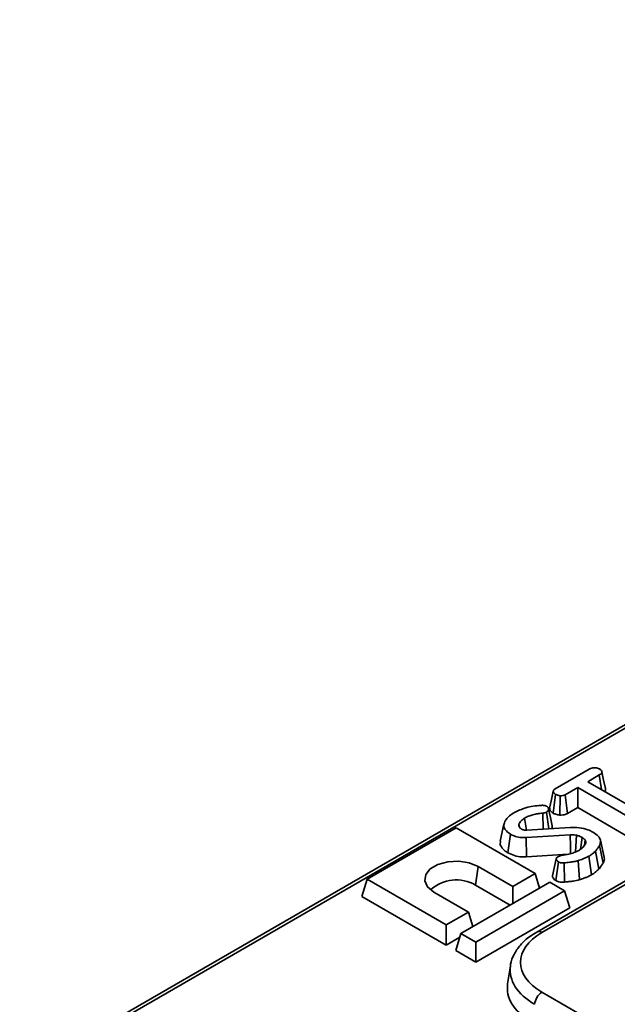
# Model space of a CAD drawing. Units: millimetres. Extents: x 8 to 463, y 1 to 291.
# Drawn here: x 291 to 303, y 172 to 191 of the extents above; entities that cross this region are included whole.
import ezdxf

# ---------------------------------------------------------------- set-up
doc = ezdxf.new("R2010")
doc.units = ezdxf.units.MM

msp = doc.modelspace()

# ---------------------------------------------------------------- linework, layer by layer
at = {"color": 7, "linetype": 'Continuous', "lineweight": 35}
for p, q in [((326.136, 190.905), (290.067, 170.082)), ((326.236, 190.895), (290.167, 170.073)), ((306.534, 176.607), (301.153, 173.501)), ((306.634, 176.597), (301.253, 173.491)), ((301.504, 176.23), (302.157, 176.607)), ((302.348, 176.497), (302.127, 176.369)), ((302.388, 176.218), (302.348, 176.497)), ((301.936, 176.258), (301.695, 176.119)), ((303.09, 175.592), (301.936, 176.258)), ((301.936, 175.874), (301.936, 176.258)), ((302.127, 176.369), (303.281, 175.702)), ((301.465, 175.771), (301.515, 176.126)), ((301.593, 175.732), (301.601, 176.099)), ((301.743, 175.763), (301.695, 176.119)), ((301.743, 175.763), (301.936, 175.874)), ((301.936, 175.874), (303.04, 175.236)), ((301.279, 175.464), (301.27, 175.769)), ((301.382, 175.47), (301.338, 175.787)), ((299.613, 175.486), (297.916, 174.507)), ((301.122, 174.616), (299.613, 175.486)), ((300.528, 175.558), (300.458, 175.236)), ((300.826, 175.5), (300.813, 175.563)), ((300.816, 175.516), (300.836, 175.484)), ((300.965, 175.444), (301.79, 175.495)), ((300.605, 175.011), (300.655, 175.366)), ((301.794, 175.354), (300.954, 175.302)), ((300.961, 174.935), (300.954, 175.302)), ((302.064, 175.159), (302.081, 175.25)), ((302.439, 174.93), (302.369, 175.252)), ((302.421, 174.816), (302.353, 175.153)), ((300.961, 174.935), (301.751, 174.984)), ((301.527, 174.896), (301.456, 174.571)), ((302.2, 174.593), (302.15, 174.948)), ((302.338, 174.698), (302.276, 175.044)), ((299.988, 174.396), (300.037, 174.752)), ((300.037, 174.752), (300.697, 174.371)), ((301.518, 174.483), (301.568, 174.839)), ((301.686, 174.453), (301.676, 174.82)), ((301.973, 174.501), (301.942, 174.864)), ((297.816, 174.18), (297.916, 174.507)), ((297.916, 174.507), (299.425, 173.636)), ((300.697, 174.371), (301.122, 174.616)), ((301.206, 174.338), (301.122, 174.616)), ((301.404, 174.452), (299.707, 173.473)), ((299.988, 174.396), (300.647, 174.015)), ((300.697, 174.044), (300.697, 174.371)), ((301.687, 174.289), (301.404, 174.452)), ((297.816, 174.18), (299.425, 173.252)), ((299.849, 173.881), (299.189, 174.262)), ((299.99, 173.309), (301.687, 174.289)), ((301.787, 173.962), (301.687, 174.289)), ((301.787, 173.962), (299.99, 172.925)), ((299.425, 173.636), (299.849, 173.881)), ((299.934, 173.603), (299.849, 173.881)), ((299.425, 173.252), (299.425, 173.636)), ((299.425, 173.252), (299.686, 173.403)), ((299.608, 173.146), (299.707, 173.473)), ((299.707, 173.473), (299.99, 173.309)), ((299.99, 172.925), (299.99, 173.309)), ((299.99, 172.925), (299.608, 173.146)), ((300.651, 172.858), (300.599, 172.511)), ((301.253, 172.352), (359.709, 138.606))]:
    msp.add_line(p, q, dxfattribs=at)
at = {"color": 7, "linetype": 'Continuous', "lineweight": 35, "flags": 128}
for points in [[(302.466, 176.236), (302.431, 176.397), (302.396, 176.558)], [(301.47, 176.189), (301.434, 176.027), (301.399, 175.864)], [(301.45, 175.524), (301.415, 175.686), (301.38, 175.848)], [(300.956, 175.444), (300.951, 175.479), (300.923, 175.674)], [(301.798, 174.987), (301.796, 175.141), (301.794, 175.354)], [(301.893, 175.028), (301.9, 175.135), (301.915, 175.347)], [(301.99, 175.08), (301.995, 175.121), (302.021, 175.305)], [(299.189, 174.262), (299.069, 174.36), (299.015, 174.476), (299.034, 174.596), (299.122, 174.705), (299.269, 174.79), (299.458, 174.841), (299.665, 174.852), (299.867, 174.821), (300.037, 174.752)]]:
    msp.add_lwpolyline(points, dxfattribs=at)
at = {"color": 7, "linetype": 'Continuous', "lineweight": 35}
for centre, radius, start, end in [((299.622, 173.758), 0.736, 60.2253, 132.1891), ((301.422, 172.091), 0.311, 122.8009, 174.311)]:
    msp.add_arc(centre, radius, start, end, dxfattribs=at)
at = {"color": 8, "linetype": 'Continuous', "lineweight": 35}
msp.add_arc((301.195, 173.413), 0.0969, 53.1011, 115.6033, dxfattribs=at)
at = {"color": 7, "linetype": 'Continuous', "lineweight": 35}
for centre, major_axis, start_param, end_param in [((302.255, 172.922), (1.411, 0), 2.359993, 3.923193), ((302.205, 172.432), (1.612, 0), 3.054997, 3.893816)]:
    msp.add_ellipse(centre, major_axis=major_axis, ratio=0.572919, start_param=start_param, end_param=end_param, dxfattribs=at)
at = {"color": 8, "linetype": 'Continuous', "lineweight": 35}
msp.add_ellipse((302.255, 172.758), major_axis=(1.609, -0.03), ratio=0.573868, start_param=3.075969, end_param=3.933856, dxfattribs=at)
at = {"color": 7, "linetype": 'Continuous', "lineweight": 35}
for points, knots in [([(302.157, 176.607), (302.171, 176.614), (302.196, 176.627), (302.246, 176.635), (302.291, 176.631), (302.331, 176.624), (302.349, 176.615), (302.356, 176.611)], [0, 0, 0, 0, 0.261077, 0.442543, 0.678724, 0.876508, 1, 1, 1, 1]), ([(302.356, 176.611), (302.368, 176.601), (302.39, 176.582), (302.401, 176.551), (302.388, 176.524), (302.367, 176.508), (302.352, 176.499), (302.348, 176.497)], [0, 0, 0, 0, 0.283965, 0.536031, 0.703627, 0.92408, 1, 1, 1, 1]), ([(301.515, 176.126), (301.503, 176.135), (301.48, 176.152), (301.467, 176.181), (301.473, 176.204), (301.487, 176.219), (301.499, 176.227), (301.504, 176.23)], [0, 0, 0, 0, 0.286223, 0.572167, 0.727821, 0.882564, 1, 1, 1, 1]), ([(302.449, 176.183), (302.455, 176.191), (302.469, 176.208), (302.466, 176.227), (302.464, 176.236)], [0, 0, 0, 0, 0.494607, 1, 1, 1, 1]), ([(301.601, 176.099), (301.586, 176.102), (301.563, 176.106), (301.534, 176.116), (301.522, 176.123), (301.515, 176.126)], [0, 0, 0, 0, 0.479636, 0.736831, 1, 1, 1, 1]), ([(301.695, 176.119), (301.683, 176.114), (301.658, 176.102), (301.623, 176.099), (301.604, 176.099), (301.601, 176.099)], [0, 0, 0, 0, 0.458262, 0.922463, 1, 1, 1, 1]), ([(300.727, 175.781), (300.798, 175.814), (300.906, 175.865), (301.086, 175.904), (301.184, 175.912), (301.233, 175.916)], [0, 0, 0, 0, 0.477531, 0.734727, 1, 1, 1, 1]), ([(301.233, 175.916), (301.241, 175.917), (301.256, 175.918), (301.278, 175.918), (301.291, 175.915), (301.298, 175.914)], [0, 0, 0, 0, 0.362518, 0.67527, 1, 1, 1, 1]), ([(301.298, 175.914), (301.307, 175.912), (301.32, 175.91), (301.336, 175.904), (301.344, 175.9), (301.348, 175.899)], [0, 0, 0, 0, 0.489039, 0.742709, 1, 1, 1, 1]), ([(301.348, 175.899), (301.356, 175.891), (301.375, 175.875), (301.383, 175.846), (301.376, 175.819), (301.358, 175.8), (301.343, 175.791), (301.338, 175.787)], [0, 0, 0, 0, 0.210655, 0.49537, 0.685787, 0.875296, 1, 1, 1, 1]), ([(301.401, 175.864), (301.401, 175.857), (301.4, 175.832), (301.423, 175.799), (301.454, 175.778), (301.465, 175.771)], [0, 0, 0, 0, 0.208218, 0.710176, 1, 1, 1, 1]), ([(300.545, 175.607), (300.556, 175.626), (300.579, 175.665), (300.639, 175.725), (300.695, 175.761), (300.727, 175.781)], [0, 0, 0, 0, 0.2969023, 0.5944658, 1, 1, 1, 1]), ([(300.923, 175.674), (300.91, 175.666), (300.885, 175.65), (300.844, 175.614), (300.825, 175.583), (300.813, 175.563)], [0, 0, 0, 0, 0.253745, 0.508113, 1, 1, 1, 1]), ([(301.27, 175.769), (301.237, 175.766), (301.173, 175.76), (301.082, 175.74), (300.996, 175.712), (300.948, 175.687), (300.923, 175.674)], [0, 0, 0, 0, 0.2514614, 0.4997258, 0.7459677, 1, 1, 1, 1]), ([(301.338, 175.787), (301.329, 175.783), (301.316, 175.777), (301.292, 175.771), (301.278, 175.77), (301.27, 175.769)], [0, 0, 0, 0, 0.417727, 0.67208, 1, 1, 1, 1]), ([(301.465, 175.771), (301.481, 175.762), (301.519, 175.744), (301.567, 175.735), (301.593, 175.732), (301.593, 175.732)], [0, 0, 0, 0, 0.4423111, 0.9988373, 1, 1, 1, 1]), ([(301.593, 175.732), (301.602, 175.732), (301.631, 175.731), (301.681, 175.737), (301.721, 175.752), (301.74, 175.762), (301.743, 175.763)], [0, 0, 0, 0, 0.1506776, 0.533663, 0.9175312, 1, 1, 1, 1]), ([(300.655, 175.366), (300.616, 175.394), (300.551, 175.44), (300.516, 175.528), (300.535, 175.579), (300.545, 175.607)], [0, 0, 0, 0, 0.404571, 0.677933, 1, 1, 1, 1]), ([(300.813, 175.563), (300.811, 175.557), (300.809, 175.546), (300.811, 175.53), (300.814, 175.521), (300.816, 175.516)], [0, 0, 0, 0, 0.3746807, 0.6858546, 1, 1, 1, 1]), ([(300.836, 175.484), (300.838, 175.483), (300.843, 175.479), (300.852, 175.473), (300.859, 175.469), (300.865, 175.466)], [0, 0, 0, 0, 0.250585, 0.5013, 1, 1, 1, 1]), ([(300.865, 175.466), (300.874, 175.461), (300.886, 175.455), (300.911, 175.447), (300.934, 175.443), (300.955, 175.444), (300.965, 175.444)], [0, 0, 0, 0, 0.34678, 0.433363, 0.745995, 1, 1, 1, 1]), ([(301.434, 175.473), (301.436, 175.475), (301.45, 175.487), (301.454, 175.506), (301.449, 175.521), (301.448, 175.524)], [0, 0, 0, 0, 0.121106, 0.831492, 1, 1, 1, 1]), ([(301.79, 175.495), (301.849, 175.496), (301.968, 175.498), (302.118, 175.461), (302.194, 175.424), (302.225, 175.408)], [0, 0, 0, 0, 0.371721, 0.74387, 1, 1, 1, 1]), ([(300.954, 175.302), (300.913, 175.302), (300.832, 175.302), (300.729, 175.329), (300.676, 175.355), (300.655, 175.366)], [0, 0, 0, 0, 0.3681745, 0.7357502, 1, 1, 1, 1]), ([(301.915, 175.347), (301.9, 175.349), (301.873, 175.353), (301.832, 175.355), (301.807, 175.354), (301.794, 175.354)], [0, 0, 0, 0, 0.380956, 0.689207, 1, 1, 1, 1]), ([(302.021, 175.305), (302.013, 175.31), (301.997, 175.318), (301.963, 175.333), (301.934, 175.341), (301.915, 175.347)], [0, 0, 0, 0, 0.251694, 0.503676, 1, 1, 1, 1]), ([(302.081, 175.25), (302.078, 175.255), (302.07, 175.265), (302.051, 175.285), (302.033, 175.297), (302.021, 175.305)], [0, 0, 0, 0, 0.257173, 0.514572, 1, 1, 1, 1]), ([(302.089, 175.197), (302.09, 175.197), (302.09, 175.2), (302.092, 175.205), (302.094, 175.216), (302.091, 175.231), (302.085, 175.243), (302.081, 175.25)], [0, 0, 0, 0, 0.025096, 0.125489, 0.318599, 0.617185, 1, 1, 1, 1]), ([(302.225, 175.408), (302.264, 175.382), (302.331, 175.336), (302.377, 175.253), (302.37, 175.194), (302.356, 175.161), (302.353, 175.153)], [0, 0, 0, 0, 0.373337, 0.641936, 0.911215, 1, 1, 1, 1]), ([(300.465, 175.235), (300.461, 175.22), (300.447, 175.175), (300.489, 175.101), (300.551, 175.044), (300.595, 175.016), (300.605, 175.011)], [0, 0, 0, 0, 0.187375, 0.547878, 0.905752, 1, 1, 1, 1]), ([(301.956, 175.057), (301.972, 175.067), (302.003, 175.087), (302.053, 175.133), (302.075, 175.172), (302.089, 175.197)], [0, 0, 0, 0, 0.251611, 0.503897, 1, 1, 1, 1]), ([(302.353, 175.153), (302.347, 175.143), (302.335, 175.123), (302.309, 175.086), (302.289, 175.06), (302.276, 175.044)], [0, 0, 0, 0, 0.276725, 0.553462, 1, 1, 1, 1]), ([(300.605, 175.011), (300.645, 174.992), (300.722, 174.956), (300.85, 174.932), (300.929, 174.934), (300.961, 174.935)], [0, 0, 0, 0, 0.394607, 0.760323, 1, 1, 1, 1]), ([(301.568, 174.839), (301.555, 174.848), (301.534, 174.864), (301.525, 174.89), (301.528, 174.912), (301.543, 174.927), (301.554, 174.935), (301.558, 174.937)], [0, 0, 0, 0, 0.315631, 0.541918, 0.725836, 0.911494, 1, 1, 1, 1]), ([(301.558, 174.937), (301.567, 174.942), (301.582, 174.95), (301.605, 174.956), (301.617, 174.959), (301.624, 174.961)], [0, 0, 0, 0, 0.487833, 0.742191, 1, 1, 1, 1]), ([(301.624, 174.961), (301.671, 174.968), (301.754, 174.982), (301.869, 175.013), (301.927, 175.042), (301.956, 175.057)], [0, 0, 0, 0, 0.3901519, 0.6890462, 1, 1, 1, 1]), ([(302.15, 174.948), (302.133, 174.938), (302.097, 174.919), (302.029, 174.89), (301.975, 174.874), (301.942, 174.864)], [0, 0, 0, 0, 0.286947, 0.574267, 1, 1, 1, 1]), ([(302.276, 175.044), (302.265, 175.034), (302.244, 175.014), (302.204, 174.981), (302.17, 174.96), (302.15, 174.948)], [0, 0, 0, 0, 0.293213, 0.586584, 1, 1, 1, 1]), ([(302.421, 174.816), (302.437, 174.851), (302.456, 174.889), (302.438, 174.926), (302.436, 174.93)], [0, 0, 0, 0, 0.903351, 1, 1, 1, 1]), ([(301.676, 174.82), (301.665, 174.819), (301.642, 174.817), (301.607, 174.822), (301.583, 174.831), (301.571, 174.837), (301.568, 174.839)], [0, 0, 0, 0, 0.29036, 0.584201, 0.883259, 1, 1, 1, 1]), ([(301.942, 174.864), (301.917, 174.857), (301.866, 174.843), (301.776, 174.83), (301.712, 174.823), (301.676, 174.82)], [0, 0, 0, 0, 0.302092, 0.604979, 1, 1, 1, 1]), ([(302.2, 174.593), (302.214, 174.601), (302.243, 174.619), (302.29, 174.654), (302.32, 174.681), (302.338, 174.698)], [0, 0, 0, 0, 0.2713, 0.549124, 1, 1, 1, 1]), ([(302.338, 174.698), (302.346, 174.708), (302.363, 174.729), (302.391, 174.768), (302.41, 174.797), (302.421, 174.816)], [0, 0, 0, 0, 0.262737, 0.532981, 1, 1, 1, 1]), ([(301.457, 174.571), (301.457, 174.57), (301.453, 174.557), (301.464, 174.532), (301.487, 174.503), (301.51, 174.488), (301.518, 174.483)], [0, 0, 0, 0, 0.0358675, 0.3904016, 0.7865369, 1, 1, 1, 1]), ([(301.686, 174.453), (301.714, 174.456), (301.77, 174.461), (301.868, 174.473), (301.934, 174.49), (301.973, 174.501)], [0, 0, 0, 0, 0.2810405, 0.5685218, 1, 1, 1, 1]), ([(301.973, 174.501), (301.995, 174.507), (302.039, 174.52), (302.117, 174.549), (302.168, 174.576), (302.2, 174.593)], [0, 0, 0, 0, 0.263277, 0.5328, 1, 1, 1, 1]), ([(301.518, 174.483), (301.536, 174.475), (301.569, 174.459), (301.63, 174.449), (301.668, 174.452), (301.686, 174.453)], [0, 0, 0, 0, 0.371406, 0.699668, 1, 1, 1, 1]), ([(301.153, 173.501), (301.112, 173.475), (300.993, 173.402), (300.838, 173.262), (300.717, 173.079), (300.656, 172.937), (300.655, 172.859), (300.655, 172.846)], [0, 0, 0, 0, 0.15405, 0.444954, 0.70303, 0.950818, 1, 1, 1, 1])]:
    msp.add_open_spline(points, degree=3, knots=knots, dxfattribs=at)

doc.saveas('drawing.dxf')
